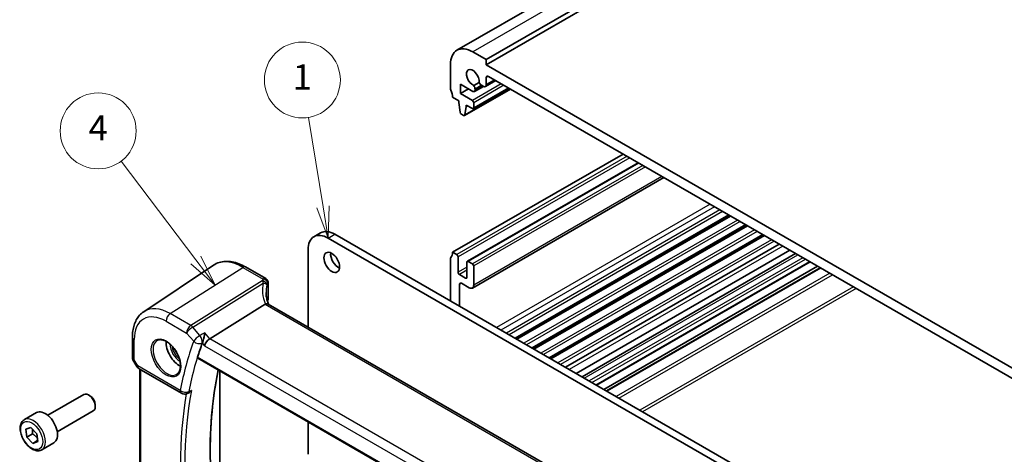
# Model space of a CAD drawing. Units: millimetres. Extents: x 29 to 3979, y 16 to 718.
# Drawn here: x 397 to 553, y 281 to 349 of the extents above; entities that cross this region are included whole.
import ezdxf

# ---------------------------------------------------------------- set-up
doc = ezdxf.new("R2010")
doc.units = ezdxf.units.MM
doc.header["$LTSCALE"] = 2
doc.layers.add('Symbol (TK)', color=100, linetype='Continuous', lineweight=18, true_color=0x00ff3f)
doc.layers.add('Visible (ISO)', color=7, linetype='Continuous', lineweight=35)
doc.layers.add('Visible Narrow (ISO)', color=7, linetype='Continuous', lineweight=25)
doc.styles.add('Note Text (TK2)', font='txt')

# ---------------------------------------------------------------- blocks, each defined once
blk = doc.blocks.new('バルーン1')
at = {"layer": 'Symbol (TK)', "color": 100, "true_color": 0x00ff40}
for p, q in [((212.51, 155.767), (206.597, 163.575)), ((212.51, 155.767), (214.019, 153.774)), ((214.019, 153.774), (212.908, 156.069)), ((212.111, 155.465), (214.019, 153.774))]:
    blk.add_line(p, q, dxfattribs=at)
at = {"layer": 'Symbol (TK)'}
blk.add_circle((204.791, 165.96), 3, dxfattribs=at)
at = {"layer": 'Symbol (TK)', "color": 7, "insert": (204.791, 165.942), "char_height": 2, "attachment_point": 5, "style": 'Note Text (TK2)'}
blk.add_mtext('4', dxfattribs=at)
blk = doc.blocks.new('バルーン2')
at = {"layer": 'Symbol (TK)', "color": 100, "true_color": 0x00ff40}
for p, q in [((222.549, 159.957), (221.396, 167.024)), ((222.055, 159.877), (222.951, 157.49)), ((222.549, 159.957), (222.951, 157.49)), ((222.951, 157.49), (223.042, 160.038))]:
    blk.add_line(p, q, dxfattribs=at)
at = {"layer": 'Symbol (TK)'}
blk.add_circle((220.914, 169.982), 3, dxfattribs=at)
at = {"layer": 'Symbol (TK)', "color": 7, "insert": (220.914, 169.959), "char_height": 2, "attachment_point": 5, "style": 'Note Text (TK2)'}
blk.add_mtext('1', dxfattribs=at)

msp = doc.modelspace()

# ---------------------------------------------------------------- linework, layer by layer
at = {"layer": 'Visible (ISO)'}
for p, q in [((560.2864, 398.9588), (466.2412, 344.6618)), ((564.9077, 397.4865), (470.8625, 343.1894)), ((564.9077, 396.67), (470.8625, 342.3729)), ((470.8625, 343.1894), (468.7412, 344.4142)), ((465.2056, 342.3729), (465.2056, 338.6579)), ((470.8625, 342.3729), (470.8625, 343.1894)), ((558.5437, 291.7502), (470.8625, 342.3729)), ((471.216, 340.5358), (558.1902, 290.3213)), ((466.7966, 339.2907), (468.7426, 338.1671)), ((466.7966, 337.821), (466.7966, 339.2907)), ((469.7387, 339.5919), (468.8831, 339.0979)), ((470.4079, 338.9595), (468.9926, 338.1424)), ((470.1267, 339.1218), (470.4029, 338.9624)), ((472.3625, 339.8739), (470.7279, 338.9302)), ((470.8625, 339.2277), (470.8625, 340.3317)), ((468.0694, 338.5558), (466.7966, 337.821)), ((468.6704, 336.7391), (466.7966, 337.821)), ((474.6921, 338.5289), (467.4357, 334.3394)), ((474.4505, 338.6684), (468.8204, 335.4179)), ((469.0962, 338.3713), (469.0962, 338.5269)), ((465.5592, 337.229), (466.5491, 336.6575)), ((466.5491, 336.6575), (466.5491, 336.4125)), ((466.5491, 336.4125), (466.7342, 334.8813)), ((467.6805, 336.0043), (468.6704, 335.4327)), ((467.6805, 335.7593), (467.6805, 336.0043)), ((467.8926, 335.8818), (467.6805, 335.7593)), ((468.8826, 335.5552), (468.8826, 336.3717)), ((466.9439, 334.5516), (467.2857, 334.3543)), ((467.4955, 334.4418), (467.6805, 335.7593)), ((492.4646, 328.268), (465.5592, 312.7341)), ((494.8516, 326.8898), (467.884, 311.3201)), ((498.9093, 324.5471), (468.6755, 307.0916)), ((509.2052, 318.6028), (475.4762, 299.1293)), ((509.4352, 318.47), (475.7062, 298.9966)), ((444.7123, 315.8147), (443.6516, 315.2024)), ((511.8922, 317.0514), (478.1632, 297.578)), ((512.1222, 316.9187), (478.3932, 297.4452)), ((538.9569, 261.254), (445.9016, 314.9795)), ((446.9623, 315.5919), (540.0175, 261.8664)), ((514.5773, 315.5012), (480.8483, 296.0277)), ((514.8092, 315.3673), (481.0802, 295.8939)), ((442.7196, 313.1424), (442.7196, 300.9203)), ((466.1956, 312.3667), (465.5592, 312.7341)), ((517.1006, 314.0444), (483.3716, 294.5709)), ((518.8127, 313.0559), (485.0837, 293.5824)), ((485.9966, 293.0553), (519.7256, 312.5288)), ((465.2056, 311.7135), (465.2056, 305.059)), ((466.4077, 309.5906), (466.4077, 311.9993)), ((467.8219, 311.1828), (467.8219, 308.7741)), ((468.6704, 310.9378), (468.034, 311.3052)), ((488.2745, 291.7402), (522.0035, 311.2137)), ((416.7739, 303.3524), (427.7962, 310.6964)), ((432.8666, 310.4116), (436.0525, 308.5722)), ((468.8826, 307.5494), (468.8826, 310.5704)), ((489.4594, 291.0561), (523.1884, 310.5296)), ((489.8665, 290.8211), (523.5955, 310.2945)), ((436.433, 307.9026), (436.433, 305.3096)), ((467.6098, 308.6516), (466.6198, 309.2232)), ((466.6198, 304.2425), (466.6198, 307.631)), ((466.9734, 307.8351), (468.1755, 307.1411)), ((435.9389, 304.5295), (427.198, 299.0838)), ((516.9168, 258.0825), (436.4168, 304.5592)), ((414.9855, 299.3467), (414.9855, 296.0296)), ((415.0597, 295.7527), (415.6711, 294.6939)), ((425.3157, 295.9863), (508.2677, 248.094)), ((416.0371, 294.3278), (422.7545, 290.4495)), ((416.1736, 271.1561), (416.1736, 294.249)), ((428.7975, 293.9761), (428.7975, 273.775)), ((401.6149, 286.9785), (407.3166, 290.2704)), ((408.2835, 290.0708), (408.0666, 290.1961)), ((423.6569, 290.4001), (423.78, 290.4542)), ((403.1149, 284.3804), (408.8166, 287.6723)), ((409.1273, 288.6094), (409.1273, 288.3589)), ((397.9283, 286.2934), (399.8375, 287.3956)), ((398.1404, 284.7668), (398.9372, 285.0432)), ((398.2943, 283.5129), (398.1404, 284.7668)), ((398.9372, 285.0432), (399.888, 284.0657)), ((442.7196, 285.9382), (442.7196, 280.8091)), ((399.2136, 284.0436), (398.2943, 283.5129)), ((399.2451, 282.5354), (398.2943, 283.5129)), ((400.0208, 282.9833), (399.2451, 282.5354)), ((399.888, 284.0657), (400.0419, 282.8118)), ((400.0419, 282.8118), (399.2451, 282.5354)), ((400.6783, 281.5302), (402.5875, 282.6325))]:
    msp.add_line(p, q, dxfattribs=at)
for centre, start, end in [((416.5371, 295.1939), 210, 240), ((423.2545, 291.3155), 240, 293.72476)]:
    msp.add_arc(centre, 1, start, end, dxfattribs=at)
for centre, major_axis, ratio, start_param, end_param in [((468.7412, 340.3317), (-2.5, 4.3301), 0.57735027, 5.49778714, 7.06858347), ((468.7412, 340.3317), (-0.7125, 1.2341), 0.57735027, 3.78569471, 8.78067591), ((471.216, 340.1276), (-0.25, 0.433), 0.57735027, 5.49778714, 7.06858347), ((468.6366, 338.7922), (-0.325, 0.5629), 0.57735027, 3.92699082, 4.93176617), ((470.1267, 339.6525), (0.325, -0.5629), 0.57735027, 4.49301179, 5.49778714), ((470.4029, 339.4931), (0.325, -0.5629), 0.57735027, 5.49778714, 7.06858347), ((465.5592, 338.4538), (0.25, -0.433), 0.57735027, 3.92699082, 4.57049193), ((464.145, 338.0455), (1, -1.7321), 0.57735027, 0.78539816, 1.42889927), ((468.7426, 338.5754), (0.25, -0.433), 0.57735027, 5.49778714, 7.06858347), ((468.6704, 336.4942), (-0.15, 0.2598), 0.57735027, 3.92699082, 5.49778714), ((466.9439, 334.7965), (0.15, -0.2598), 0.57735027, 4.07588076, 5.49778714), ((467.2857, 334.5992), (0.15, -0.2598), 0.57735027, 5.49778714, 6.91969352), ((468.6704, 335.6777), (0.15, -0.2598), 0.57735027, 5.49778714, 7.06858347), ((446.9623, 311.9176), (-2.25, 3.8971), 0.57735027, 5.49778714, 6.28318531), ((445.9016, 311.3052), (-2.25, 3.8971), 0.57735027, 5.49778714, 7.06858347), ((447.528, 311.7543), (0.875, -1.5155), 0.57735027, 3.79273011, 5.63204785), ((464.145, 313.5506), (1, -1.7321), 0.57735027, 0.14189705, 0.78539816), ((465.5592, 311.5094), (-0.25, 0.433), 0.57735027, 0.14189705, 0.78539816), ((466.1956, 312.1217), (-0.15, 0.2598), 0.57735027, 3.92699082, 5.49778714), ((468.034, 311.0603), (-0.15, 0.2598), 0.57735027, 5.49778714, 7.06858347), ((466.6198, 309.4681), (-0.15, 0.2598), 0.57735027, 0.78539816, 2.35619449), ((468.6704, 310.6929), (-0.15, 0.2598), 0.57735027, 3.92699082, 5.49778714), ((466.9734, 307.4269), (-0.25, 0.433), 0.57735027, 5.49778714, 7.06858347), ((467.6098, 308.8966), (0.15, -0.2598), 0.57735027, 5.49778714, 7.06858347), ((468.1755, 307.9576), (0.5, -0.866), 0.57735027, 5.49778714, 7.06858347), ((441.0884, 304.232), (4.9991, 0.1567), 0.59713441, 2.77492642, 2.82628988), ((435.683, 305.2945), (-0.7499, -0.0235), 0.59713441, 2.77492642, 3.12287743), ((437.1018, 303.24), (-1.2047, 1.2571), 0.37993926, 6.10289636, 6.20358722), ((422.4257, 297.2615), (-1.5, 2.5981), 0.57735027, 0.71379117, 2.42780148), ((427.0683, 298.386), (-0.6441, -0.7798), 0.43116621, 4.05178862, 5.57022507), ((478.3755, 246.9959), (39.2197, -67.9306), 0.57735027, 3.59047933, 3.63354331), ((408.0666, 288.9713), (-0.75, 1.299), 0.57735027, 3.14159265, 6.28318531), ((408.2835, 289.0965), (-0.5966, 1.0334), 0.57735027, 3.92699082, 5.49778714), ((401.2125, 285.0141), (-1.375, 2.3816), 0.57735027, 3.14159265, 6.28318531)]:
    msp.add_ellipse(centre, major_axis=major_axis, ratio=ratio, start_param=start_param, end_param=end_param, dxfattribs=at)
msp.add_ellipse((446.4673, 311.1419), major_axis=(-0.875, 1.5155), ratio=0.57735027, dxfattribs=at)
for points, knots in [([(432.8666, 310.4116), (432.5174, 310.6132), (432.1642, 310.784), (431.4557, 311.0572), (431.1003, 311.1597), (430.3941, 311.2891), (430.0431, 311.3158), (429.3558, 311.2858), (429.0195, 311.2287), (428.3786, 311.0268), (428.0744, 310.8818), (427.7962, 310.6964)], [4.71238898, 4.71238898, 4.71238898, 4.71238898, 4.87688189, 4.87688189, 5.041374799, 5.041374799, 5.205867708, 5.205867708, 5.370360618, 5.370360618, 5.534853527, 5.534853527, 5.534853527, 5.534853527]), ([(436.0525, 308.5722), (436.1222, 308.532), (436.1789, 308.4842), (436.2784, 308.3793), (436.3146, 308.3233), (436.3729, 308.2148), (436.3902, 308.1653), (436.4143, 308.0815), (436.4207, 308.047), (436.4292, 307.9869), (436.4312, 307.9612), (436.4327, 307.9256), (436.433, 307.9138), (436.433, 307.9026)], [-0.00400281586, -0.00400281586, -0.00400281586, -0.00400281586, -0.00348752447, -0.00348752447, -0.00283625622, -0.00283625622, -0.00203395905, -0.00203395905, -0.00123166189, -0.00123166189, -0.00042936473, -0.00042936473, 0.00000866996, 0.00000866996, 0.00000866996, 0.00000866996]), ([(436.4865, 304.519), (436.4415, 304.6259), (436.4003, 304.7329), (436.3168, 304.9709), (436.2766, 305.1017), (436.2078, 305.3618), (436.1792, 305.4909), (436.1336, 305.7464), (436.1166, 305.8728), (436.094, 306.1218), (436.0884, 306.2444), (436.0884, 306.3647)], [-1.303353857, -1.303353857, -1.303353857, -1.303353857, -1.235517532, -1.235517532, -1.152151513, -1.152151513, -1.068785495, -1.068785495, -0.985419476, -0.985419476, -0.902053458, -0.902053458, -0.902053458, -0.902053458]), ([(414.9855, 299.3467), (414.9855, 299.6794), (415.0071, 300.0046), (415.096, 300.6343), (415.1634, 300.939), (415.3476, 301.5217), (415.4644, 301.7997), (415.7504, 302.32), (415.9198, 302.5623), (416.3103, 302.9979), (416.5315, 303.1909), (416.7739, 303.3524)], [0, 0, 0, 0, 0.149666356, 0.149666356, 0.299332712, 0.299332712, 0.448999068, 0.448999068, 0.598665424, 0.598665424, 0.74833178, 0.74833178, 0.74833178, 0.74833178]), ([(436.4168, 304.5592), (436.4131, 304.5614), (436.4093, 304.5635), (436.3543, 304.5917), (436.2908, 304.6036), (436.1516, 304.5984), (436.0787, 304.5839), (436.0023, 304.5588)], [0.0589807205, 0.0589807205, 0.0589807205, 0.0589807205, 0.0612449092, 0.0612449092, 0.091069699, 0.091069699, 0.1182989321, 0.1182989321, 0.1182989321, 0.1182989321]), ([(418.9305, 298.8198), (419.1004, 298.9084), (419.3027, 298.9454), (419.737, 298.9021), (419.9608, 298.835), (420.4147, 298.6101), (420.6439, 298.456), (421.0897, 298.0735), (421.3062, 297.8449), (421.7036, 297.3349), (421.8842, 297.0534), (422.1894, 296.4672), (422.3139, 296.1626), (422.4941, 295.5636), (422.5498, 295.2692), (422.5891, 294.7231), (422.573, 294.4713), (422.4762, 294.034), (422.3954, 293.8494), (422.2149, 293.6017), (422.1268, 293.5186), (422.0276, 293.4555)], [0.81009339, 0.81009339, 0.81009339, 0.81009339, 1.17862492, 1.17862492, 1.50007201, 1.50007201, 1.80927797, 1.80927797, 2.11952722, 2.11952722, 2.43149158, 2.43149158, 2.74384605, 2.74384605, 3.05510274, 3.05510274, 3.36442823, 3.36442823, 3.67608961, 3.67608961, 3.90229559, 3.90229559, 3.90229559, 3.90229559]), ([(426.4022, 300.0027), (426.402, 300.001), (426.4019, 299.9993), (426.3847, 299.8371), (426.3593, 299.6594), (426.2977, 299.3176), (426.2631, 299.1524), (426.1937, 298.8734), (426.1613, 298.7572), (426.0989, 298.5641), (426.0701, 298.4856), (426.0414, 298.4201)], [-0.000617197, -0.000617197, -0.000617197, -0.000617197, 0, 0, 0.058590602, 0.058590602, 0.108773323, 0.108773323, 0.145560826, 0.145560826, 0.175591458, 0.175591458, 0.175591458, 0.175591458]), ([(415.0597, 295.7527), (415.0504, 295.7689), (415.0417, 295.7858), (415.0259, 295.8211), (415.0189, 295.8393), (415.0067, 295.8767), (415.0016, 295.8957), (414.9935, 295.9342), (414.9904, 295.9535), (414.9865, 295.9919), (414.9855, 296.0109), (414.9855, 296.0296)], [-0.955316618, -0.955316618, -0.955316618, -0.955316618, -0.921332927, -0.921332927, -0.887349236, -0.887349236, -0.853365545, -0.853365545, -0.819381854, -0.819381854, -0.785398163, -0.785398163, -0.785398163, -0.785398163]), ([(425.3157, 295.9863), (425.3148, 295.9869), (425.3139, 295.9874), (425.2894, 296.0027), (425.2734, 296.028), (425.2635, 296.0939), (425.2687, 296.1338), (425.2814, 296.1752)], [0.0371392405, 0.0371392405, 0.0371392405, 0.0371392405, 0.0378982286, 0.0378982286, 0.0573234065, 0.0573234065, 0.0759587046, 0.0759587046, 0.0759587046, 0.0759587046]), ([(429.5135, 262.1197), (428.9235, 264.7859), (428.4485, 267.4244), (427.7342, 272.6121), (427.4949, 275.1612), (427.2553, 280.1363), (427.255, 282.5624), (427.4929, 287.2597), (427.7311, 289.531), (428.2207, 292.5287), (428.371, 293.3343), (428.5377, 294.1261)], [5.998262069, 5.998262069, 5.998262069, 5.998262069, 6.112141844, 6.112141844, 6.226043195, 6.226043195, 6.339944545, 6.339944545, 6.453845896, 6.453845896, 6.496632814, 6.496632814, 6.496632814, 6.496632814]), ([(423.78, 290.4542), (423.8124, 290.4684), (423.8449, 290.4852), (423.9536, 290.5493), (424.0282, 290.6069), (424.1686, 290.7409), (424.2349, 290.8186), (424.2941, 290.904), (424.2951, 290.9054), (424.2961, 290.9069)], [-0.0743244589, -0.0743244589, -0.0743244589, -0.0743244589, -0.0617157063, -0.0617157063, -0.0313956252, -0.0313956252, 0, 0, 0.0005248757, 0.0005248757, 0.0005248757, 0.0005248757]), ([(400.6783, 281.5302), (400.5299, 281.4445), (400.3619, 281.3942), (399.9992, 281.3641), (399.8038, 281.3898), (399.3908, 281.5166), (399.1729, 281.6271), (398.7464, 281.9219), (398.5383, 282.1085), (398.157, 282.5343), (397.9837, 282.7729), (397.6868, 283.2786), (397.5631, 283.5455), (397.3765, 284.0845), (397.3138, 284.3566), (397.259, 284.8829), (397.2671, 285.1372), (397.3629, 285.5974), (397.4489, 285.8054), (397.6727, 286.1064), (397.7918, 286.2145), (397.9283, 286.2934)], [4.07837264, 4.07837264, 4.07837264, 4.07837264, 4.34416701, 4.34416701, 4.63379152, 4.63379152, 4.96188643, 4.96188643, 5.3005973, 5.3005973, 5.63673049, 5.63673049, 5.9712899, 5.9712899, 6.30720534, 6.30720534, 6.64585759, 6.64585759, 6.97545724, 6.97545724, 7.2199653, 7.2199653, 7.2199653, 7.2199653])]:
    msp.add_open_spline(points, degree=3, knots=knots, dxfattribs=at)
msp.add_open_spline([(426.0414, 298.4201), (426.0339, 298.4029), (426.0272, 298.3863), (426.0213, 298.3702)], degree=3, dxfattribs=at)
for points, weights in [([(399.2092, 284.7636), (399.2541, 284.454), (399.2136, 284.0436)], [1.07683153865, 1.08368461579, 1]), ([(399.2136, 284.0436), (399.6975, 283.7299), (399.9749, 283.3573)], [1, 1.11623214254, 1.05780541058])]:
    msp.add_rational_spline(points, weights, degree=2, dxfattribs=at)
at = {"layer": 'Visible Narrow (ISO)'}
for p, q in [((562.7864, 398.7112), (468.7412, 344.4142)), ((471.216, 340.5358), (470.8625, 340.3317)), ((473.2313, 339.3723), (468.6704, 336.7391)), ((473.6555, 339.1274), (468.8826, 336.3717)), ((470.1267, 339.1218), (469.0962, 338.5269)), ((470.2614, 339.044), (469.0962, 338.3713)), ((472.1721, 339.9838), (470.8625, 339.2277)), ((474.6334, 338.5628), (467.4955, 334.4418)), ((474.3627, 338.7191), (468.8826, 335.5552)), ((493.101, 327.9005), (466.1956, 312.3667)), ((493.5252, 327.6556), (466.4077, 311.9993)), ((494.9395, 326.8391), (468.034, 311.3052)), ((495.5759, 326.4717), (468.6704, 310.9378)), ((496.0001, 326.2267), (468.8826, 310.5704)), ((498.6164, 324.7162), (468.8826, 307.5494)), ((506.2156, 320.3288), (472.4866, 300.8554)), ((506.9227, 319.9206), (473.1937, 300.4471)), ((507.7712, 319.4307), (474.0422, 299.9572)), ((508.1955, 319.1857), (474.4665, 299.7123)), ((509.1173, 318.6535), (475.3883, 299.1801)), ((510.548, 317.8275), (476.819, 298.3541)), ((510.9569, 317.5914), (477.2279, 298.118)), ((511.8043, 317.1022), (478.0753, 297.6287)), ((513.235, 316.2762), (479.506, 296.8027)), ((513.6439, 316.0401), (479.9149, 296.5666)), ((445.9016, 314.9795), (446.9623, 315.5919)), ((514.4895, 315.5519), (480.7605, 296.0785)), ((515.922, 314.7248), (482.193, 295.2514)), ((516.3309, 314.4887), (482.602, 295.0153)), ((517.7031, 313.6965), (483.9741, 294.223)), ((486.3481, 292.8524), (520.0771, 312.3259)), ((520.8549, 311.8768), (487.1259, 292.4033)), ((487.5502, 292.1584), (521.2792, 311.6318)), ((488.1866, 291.791), (521.9156, 311.2644)), ((420.9744, 303.0424), (432.437, 310.354)), ((432.437, 310.354), (435.6356, 308.5072)), ((467.8219, 310.4071), (466.4077, 309.5906)), ((467.8219, 309.9172), (466.6198, 309.2232)), ((523.6834, 310.2438), (489.9544, 290.7704)), ((525.0976, 309.4273), (491.3686, 289.9539)), ((435.4953, 308.2244), (424.1941, 301.1836)), ((467.8219, 308.7741), (467.6098, 308.6516)), ((491.7928, 289.7089), (525.5218, 309.1824)), ((424.5099, 300.9152), (435.6412, 307.8501)), ((436.388, 307.755), (436.388, 305.1559)), ((466.9734, 307.8351), (466.6198, 307.631)), ((528.8452, 307.2636), (495.1162, 287.7901)), ((529.2695, 307.0186), (495.5405, 287.5452)), ((435.9389, 304.5295), (516.6163, 257.9504)), ((420.3043, 301.8402), (423.524, 299.9813)), ((424.1941, 301.1836), (420.9744, 303.0424)), ((425.6493, 299.5994), (424.5099, 300.9152)), ((415.2784, 295.7409), (415.2784, 298.9385)), ((423.524, 299.9813), (424.6634, 298.6656)), ((427.198, 299.0838), (426.4022, 300.0027)), ((508.089, 252.3814), (427.198, 299.0838)), ((426.0213, 298.3702), (426.3612, 297.9778)), ((426.3612, 297.9778), (507.5776, 251.0875)), ((415.83, 294.7856), (415.2784, 295.7409)), ((508.2223, 248.2893), (425.2814, 296.1752)), ((415.6711, 294.6939), (415.83, 294.7856)), ((422.5474, 290.9073), (415.83, 294.7856)), ((416.3201, 271.1079), (416.3201, 294.1644))]:
    msp.add_line(p, q, dxfattribs=at)
for centre, major_axis, ratio, start_param, end_param in [((432.437, 303.0415), (-4.4779, 7.756), 0.57735027, 5.49778714, 6.32025169), ((432.4666, 309.7188), (0.4, 0.6928), 0.57735027, 0, 0.83775804), ((435.5231, 307.6289), (-0.6769, 0.3229), 0.75595394, 3.62237858, 5.09710433), ((441.0606, 307.5134), (5.7476, 0.2755), 0.60672809, 2.77469822, 2.85369636), ((435.5299, 307.6439), (0.689, -0.2963), 0.76235894, 0.32881376, 1.92591571), ((435.6634, 307.9117), (0.6521, -0.3705), 0.74224121, 0.41569363, 2.0091418), ((435.683, 307.9026), (0.75, 0), 0.57735027, 5.9352343, 6.28318531), ((441.3114, 305.3071), (-4.9998, 3.9195), 0.75001748, 0.31955502, 0.94588543), ((441.0884, 304.8866), (-4.0435, 3.9936), 0.7364354, 0.37001902, 0.62884574), ((441.0884, 306.9179), (-4.9971, -0.2778), 0.61096486, 5.91141292, 5.99041106), ((420.9744, 296.4236), (-4.0532, 7.0203), 0.57735027, 5.49778714, 6.32025169), ((420.3043, 296.0368), (-3.5538, 6.1554), 0.57735027, 5.49778714, 7.06858347), ((421.0114, 302.2484), (-0.5, -0.866), 0.57735027, 3.97935069, 5.49778714), ((424.2311, 300.3895), (-0.5, -0.866), 0.57735027, 3.97935069, 5.49778714), ((424.2311, 300.3895), (0.7559, 0.6547), 0.25819889, 0.98263389, 2.50107034), ((424.2311, 300.3895), (-0.5288, 0.8488), 0.53916863, 5.01571015, 5.47871073), ((415.9855, 299.3467), (-1, 0), 0.57735027, 0, 0.78539816), ((420.4408, 296.1156), (1.549, -2.683), 0.57735027, 3.11689743, 6.30788053), ((477.6684, 246.5877), (39.7204, -68.7978), 0.57735027, 3.58953318, 3.73313462), ((425.3705, 299.0738), (-0.7559, -0.6547), 0.25819889, 4.12422655, 5.64266299), ((425.3705, 299.0738), (0.9383, -0.3458), 0.73594184, 4.16282149, 5.68125794), ((425.3705, 299.0738), (-0.4721, 0.8815), 0.52355628, 3.60831662, 5.05050908), ((422.4257, 297.2615), (1.0414, -1.8038), 0.57735027, 3.88202802, 5.54274994), ((422.5621, 297.3403), (-0.9415, 1.6307), 0.57735027, 0.917016, 2.22457665), ((478.3385, 246.9746), (-39.2211, 67.9329), 0.57735027, 0.44794053, 0.59154196), ((415.9855, 296.1492), (0.9977, 0.1502), 0.44968109, 3.07398817, 3.85938634), ((415.9855, 296.1492), (-0.9274, -0.3934), 0.16665016, 0.02050185, 0.63598156), ((416.5371, 295.1939), (-0.5, -0.866), 0.57735027, 5.49778714, 6.28318531), ((482.4693, 249.3595), (39.068, -67.6678), 0.57735027, 3.71170041, 4.21122411), ((423.2545, 291.3155), (-0.9827, 0.1853), 0.67775895, 0.90303034, 2.42146678), ((423.2545, 291.3155), (-0.5, -0.866), 0.57735027, 5.49778714, 6.28318531), ((478.7105, 247.1894), (-39.2073, 67.909), 0.57735027, 0.59206451, 0.97873182), ((478.3755, 246.9959), (39.457, -68.3415), 0.57735027, 3.74494018, 4.11004599), ((423.2545, 291.3155), (0.4023, -0.9155), 0.60424009, 0, 0.65424882), ((399.3033, 283.9118), (1.375, -2.3816), 0.57735027, 0, 3.14159265)]:
    msp.add_ellipse(centre, major_axis=major_axis, ratio=ratio, start_param=start_param, end_param=end_param, dxfattribs=at)
for centre, major_axis in [((420.3043, 296.0368), (-1.649, 2.8561)), ((399.0911, 283.7893), (-1.225, 2.1218))]:
    msp.add_ellipse(centre, major_axis=major_axis, ratio=0.57735027, dxfattribs=at)
for points, knots in [([(435.5022, 308.2395), (435.5011, 308.2369), (435.5, 308.2344), (435.4977, 308.2294), (435.4965, 308.2269), (435.4953, 308.2244)], [0, 0, 0, 0, 0.00127115493, 0.00127115493, 0.00254230987, 0.00254230987, 0.00254230987, 0.00254230987]), ([(435.4953, 308.2244), (435.5105, 308.1999), (435.5241, 308.1742), (435.5571, 308.1049), (435.5751, 308.0595), (435.6096, 307.9607), (435.6259, 307.907), (435.6412, 307.8501)], [0, 0, 0, 0, 0.0061385454, 0.0061385454, 0.015960218, 0.015960218, 0.0263934243, 0.0263934243, 0.0263934243, 0.0263934243]), ([(436.0525, 308.5722), (436.0093, 308.5971), (435.9598, 308.6085), (435.8219, 308.6048), (435.7282, 308.5697), (435.6356, 308.5072)], [0.00400281586, 0.00400281586, 0.00400281586, 0.00400281586, 0.00576070678, 0.00576070678, 0.00856871897, 0.00856871897, 0.00856871897, 0.00856871897]), ([(435.6412, 307.8501), (435.7473, 307.8428), (435.8466, 307.8235), (436.0182, 307.7653), (436.0919, 307.7275), (436.1861, 307.6504), (436.2161, 307.617), (436.2362, 307.5792)], [-0.0263934243, -0.0263934243, -0.0263934243, -0.0263934243, -0.015960218, -0.015960218, -0.0061385454, -0.0061385454, 0, 0, 0, 0]), ([(436.2362, 307.5792), (436.2403, 307.5714), (436.2439, 307.5636), (436.2502, 307.5483), (436.2528, 307.5407), (436.2549, 307.5331)], [-0.00254230987, -0.00254230987, -0.00254230987, -0.00254230987, -0.00127115493, -0.00127115493, 0, 0, 0, 0]), ([(436.371, 307.7682), (436.3737, 307.773), (436.3764, 307.7761), (436.3809, 307.7778), (436.3827, 307.7772), (436.3856, 307.7731), (436.3868, 307.7697), (436.3878, 307.762), (436.388, 307.7587), (436.388, 307.755)], [-0.00856871897, -0.00856871897, -0.00856871897, -0.00856871897, -0.00576070678, -0.00576070678, -0.00355435997, -0.00355435997, -0.00136172617, -0.00136172617, 0.00000866996, 0.00000866996, 0.00000866996, 0.00000866996]), ([(423.9488, 290.7539), (423.9581, 290.7581), (423.9675, 290.7622), (423.9768, 290.7663), (424.0833, 290.8131), (424.1897, 290.86), (424.2961, 290.9069)], [-1.093438066831, -1.093438066831, -1.093438066831, -1.093438066831, -1.093403671509, -1.093403671509, -1.093403671509, -1.09301218434, -1.09301218434, -1.09301218434, -1.09301218434])]:
    msp.add_open_spline(points, degree=3, knots=knots, dxfattribs=at)
for points in [[(426.4022, 300.0027), (426.1513, 299.8683), (425.9003, 299.7339), (425.6493, 299.5994)], [(425.9998, 298.3978), (426.013, 298.4048), (426.0261, 298.4119), (426.0392, 298.4189)], [(426.0414, 298.4201), (426.0407, 298.4197), (426.04, 298.4193), (426.0392, 298.4189)], [(423.9488, 290.7539), (423.936, 290.7483), (423.9232, 290.7427), (423.9104, 290.737)]]:
    msp.add_open_spline(points, degree=3, dxfattribs=at)

# ---------------------------------------------------------------- block references
at = {"layer": 'Symbol (TK)', "xscale": 2, "yscale": 2, "zscale": 2}
for name in ['バルーン2', 'バルーン1']:
    msp.add_blockref(name, (0, 0), dxfattribs=at)

doc.saveas('drawing.dxf')
